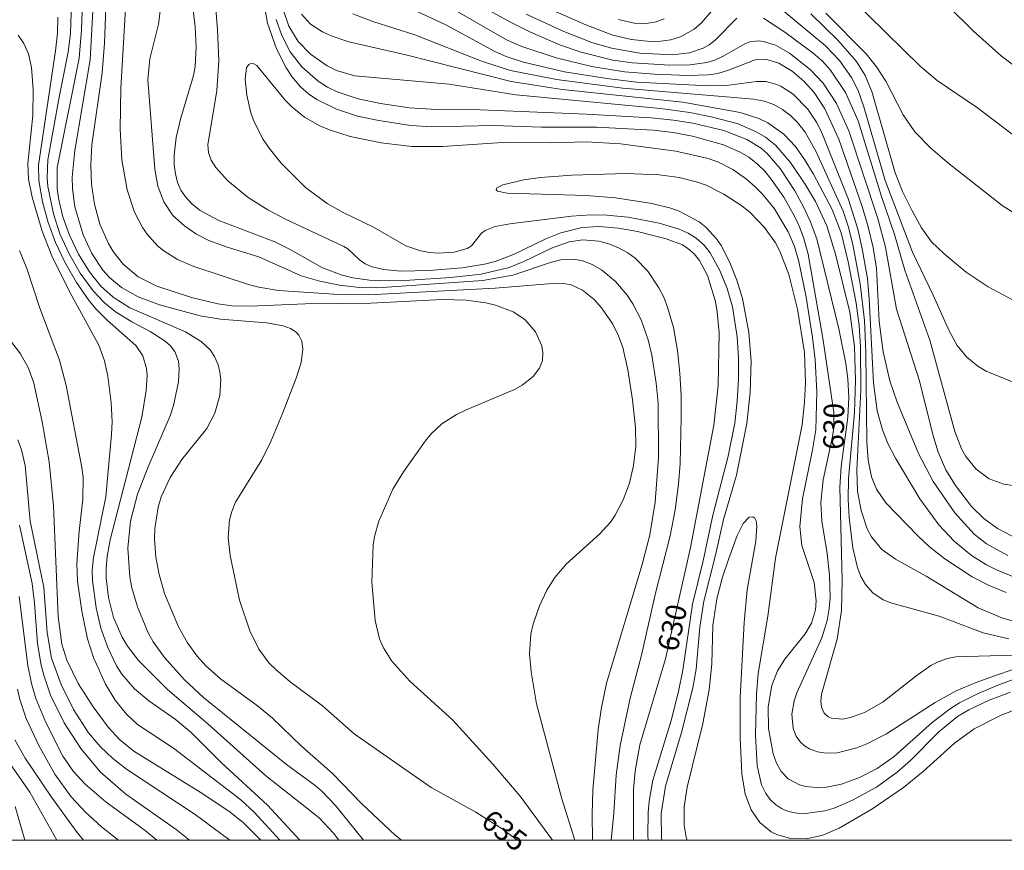
# Model space of a CAD drawing. Units: millimetres. Extents: x 419000 to 420000, y 4486999 to 4487501.
# Drawn here: x 419825 to 419908, y 4486999 to 4487070 of the extents above; entities that cross this region are included whole.
import ezdxf

# ---------------------------------------------------------------- set-up
doc = ezdxf.new("R2010")
doc.units = ezdxf.units.MM
doc.header["$MEASUREMENT"] = 0
for name, color, linetype, lineweight in [('f050002l_curvanivel_cgn', 23, 'Continuous', 9), ('f050002l_curvanivel_mae', 213, 'Continuous', 9), ('HOJAS', 7, 'Continuous', 9)]:
    doc.layers.add(name, color=color, linetype=linetype, lineweight=lineweight)
doc.styles.get("Standard").update_dxf_attribs({"font": 'arial.ttf'})

# ---------------------------------------------------------------- blocks, each defined once
blk = doc.blocks.new('TVK1897S_ACAD_1_FMEBLOCK1')
at = {"layer": 'HOJAS'}
blk.add_lwpolyline([(-500, 250), (500, 250), (500, -250), (-500, -250)], close=True, dxfattribs=at)

msp = doc.modelspace()

# ---------------------------------------------------------------- linework, layer by layer
at = {"layer": 'f050002l_curvanivel_cgn'}
for points in [[(419869.923, 4487000, 634), (419867.175, 4487003.724, 634), (419864.869, 4487006.45, 634), (419861.429, 4487010.224, 634), (419857.819, 4487013.511, 634), (419856.281, 4487015.185, 634), (419855.567, 4487016.321, 634), (419855.239, 4487017.091, 634), (419854.862, 4487018.648, 634), (419854.596, 4487021.904, 634), (419854.709, 4487025.064, 634), (419854.812, 4487025.771, 634), (419855.171, 4487027.085, 634), (419856.374, 4487029.796, 634), (419857.27, 4487031.287, 634), (419859.114, 4487033.887, 634), (419859.656, 4487034.526, 634), (419860.539, 4487035.34, 634), (419861.775, 4487036.132, 634), (419862.527, 4487036.502, 634), (419866.695, 4487038.273, 634), (419867.345, 4487038.642, 634), (419868.292, 4487039.373, 634), (419868.823, 4487040.066, 634), (419869.07, 4487040.728, 634), (419869.118, 4487041.373, 634), (419869.017, 4487041.98, 634), (419868.477, 4487043.161, 634), (419867.576, 4487044.2, 634), (419866.58, 4487044.864, 634), (419865.084, 4487045.428, 634), (419864.274, 4487045.62, 634), (419862.585, 4487045.851, 634), (419860.587, 4487045.9, 634), (419854.513, 4487045.606, 634), (419848.947, 4487045.545, 634), (419844.225, 4487045.33, 634), (419842.744, 4487045.372, 634), (419841.509, 4487045.529, 634), (419839.291, 4487046.073, 634), (419836.33, 4487047.047, 634), (419834.765, 4487047.846, 634), (419833.48, 4487048.912, 634), (419832.633, 4487049.993, 634), (419832.23, 4487050.674, 634), (419831.513, 4487052.301, 634), (419831.041, 4487053.991, 634), (419830.794, 4487055.698, 634), (419830.743, 4487057.365, 634), (419830.829, 4487059.044, 634), (419831.695, 4487065.168, 634), (419831.905, 4487067.663, 634), (419832.102, 4487072.965, 634)], [(419857.216, 4487073.044, 636), (419866.031, 4487067.962, 636), (419867.331, 4487067.382, 636), (419870.247, 4487066.424, 636), (419873.279, 4487065.699, 636), (419876.028, 4487065.241, 636), (419878.586, 4487065.031, 636), (419881.406, 4487064.928, 636), (419883.133, 4487064.983, 636), (419883.959, 4487065.111, 636), (419884.866, 4487065.375, 636), (419887.12, 4487066.26, 636), (419887.997, 4487066.312, 636), (419889.153, 4487065.977, 636), (419890.276, 4487065.302, 636), (419891.256, 4487064.461, 636), (419892.151, 4487063.472, 636), (419893.049, 4487062.105, 636), (419894.246, 4487059.526, 636), (419896.219, 4487053.811, 636), (419896.729, 4487052.083, 636), (419897.14, 4487050.334, 636), (419897.425, 4487048.57, 636), (419897.66, 4487044.046, 636), (419897.986, 4487041.476, 636), (419898.573, 4487038.995, 636), (419899.192, 4487037.18, 636), (419900.995, 4487032.837, 636), (419902.233, 4487030.456, 636), (419904.079, 4487027.804, 636), (419905.734, 4487025.973, 636), (419906.757, 4487025.168, 636), (419908.588, 4487024.172, 636)], [(419857.105, 4487000, 636), (419856.574, 4487000.424, 636), (419853.749, 4487003.088, 636), (419851.24, 4487005.657, 636), (419848.616, 4487007.969, 636), (419846.165, 4487010.367, 636), (419844.889, 4487011.402, 636), (419841.743, 4487013.697, 636), (419840.503, 4487014.802, 636), (419839.765, 4487015.615, 636), (419838.94, 4487016.752, 636), (419838.178, 4487018.109, 636), (419836.992, 4487020.946, 636), (419836.529, 4487022.545, 636), (419836.243, 4487024.035, 636), (419836.127, 4487025.554, 636), (419836.157, 4487026.469, 636), (419836.44, 4487028.269, 636), (419836.706, 4487029.141, 636), (419837.459, 4487030.792, 636), (419838.451, 4487032.31, 636), (419840.579, 4487034.95, 636), (419841.27, 4487036.244, 636), (419841.695, 4487037.762, 636), (419841.76, 4487039.099, 636), (419841.685, 4487039.749, 636), (419841.531, 4487040.374, 636), (419841.231, 4487041.072, 636), (419840.858, 4487041.624, 636), (419840.114, 4487042.339, 636), (419838.759, 4487043.156, 636), (419834.059, 4487045.207, 636), (419832.644, 4487046.111, 636), (419831.598, 4487047.047, 636), (419830.61, 4487048.25, 636), (419829.678, 4487049.757, 636), (419828.912, 4487051.363, 636), (419828.361, 4487052.916, 636), (419827.98, 4487054.5, 636), (419827.868, 4487055.297, 636), (419827.875, 4487057.093, 636), (419829.741, 4487066.409, 636), (419829.946, 4487068.809, 636), (419830.062, 4487072.039, 636)], [(419874.899, 4487000, 631), (419875.135, 4487002.288, 631), (419875.329, 4487005.507, 631), (419875.672, 4487008.025, 631), (419876.526, 4487012.067, 631), (419877.476, 4487015.698, 631), (419878.678, 4487020.962, 631), (419879.908, 4487025.844, 631), (419880.332, 4487028.041, 631), (419880.626, 4487030.229, 631), (419880.758, 4487031.969, 631), (419880.849, 4487035.888, 631), (419880.851, 4487037.747, 631), (419880.745, 4487039.664, 631), (419880.539, 4487041.571, 631), (419880.203, 4487043.526, 631), (419879.701, 4487045.271, 631), (419879.364, 4487046.1, 631), (419878.952, 4487046.907, 631), (419878.031, 4487048.303, 631), (419876.956, 4487049.416, 631), (419876.324, 4487049.874, 631), (419875.538, 4487050.307, 631), (419874.707, 4487050.64, 631), (419873.847, 4487050.867, 631), (419872.503, 4487050.971, 631), (419871.33, 4487050.795, 631), (419869.842, 4487050.265, 631), (419867.483, 4487049.129, 631), (419866.251, 4487048.634, 631), (419863.878, 4487048.061, 631), (419861.298, 4487047.778, 631), (419857.82, 4487047.563, 631), (419856.091, 4487047.498, 631), (419854.384, 4487047.549, 631), (419852.965, 4487047.755, 631), (419852.082, 4487047.974, 631), (419850.391, 4487048.603, 631), (419847.667, 4487050.162, 631), (419846.341, 4487050.817, 631), (419841.603, 4487052.603, 631), (419840.021, 4487053.476, 631), (419839.338, 4487054.008, 631), (419838.761, 4487054.618, 631), (419838.381, 4487055.201, 631), (419838.1, 4487055.842, 631), (419837.909, 4487056.58, 631), (419837.818, 4487057.357, 631), (419837.811, 4487058.16, 631), (419837.984, 4487059.678, 631), (419838.338, 4487061.208, 631), (419839.448, 4487064.929, 631), (419839.579, 4487065.69, 631), (419839.673, 4487067.367, 631), (419839.583, 4487069.055, 631), (419839.234, 4487072.118, 631)], [(419867.417, 4487071.61, 639), (419872.756, 4487069.232, 639), (419875.059, 4487068.344, 639), (419876.645, 4487067.975, 639), (419878.223, 4487067.814, 639), (419879.116, 4487067.838, 639), (419879.978, 4487067.964, 639), (419880.793, 4487068.207, 639), (419881.943, 4487068.865, 639), (419882.563, 4487069.396, 639), (419884.499, 4487071.652, 639)], [(419895.249, 4487071.512, 642), (419901.174, 4487065.705, 642), (419902.584, 4487064.505, 642), (419906.01, 4487062.18, 642), (419908.955, 4487059.935, 642)], [(419853.875, 4487000, 637), (419851.5, 4487002.951, 637), (419850.385, 4487004.141, 637), (419849.787, 4487004.651, 637), (419847.338, 4487006.416, 637), (419840.299, 4487012.11, 637), (419838.685, 4487013.606, 637), (419836.994, 4487015.521, 637), (419836.03, 4487016.854, 637), (419835.61, 4487017.599, 637), (419834.694, 4487019.813, 637), (419834.218, 4487021.438, 637), (419834.045, 4487022.34, 637), (419833.862, 4487024.796, 637), (419834.102, 4487027.081, 637), (419834.7, 4487029.389, 637), (419835.601, 4487031.704, 637), (419837.465, 4487036.04, 637), (419837.76, 4487036.9, 637), (419838.166, 4487038.928, 637), (419838.242, 4487040.029, 637), (419838.181, 4487040.659, 637), (419837.857, 4487041.495, 637), (419837.496, 4487041.96, 637), (419837.038, 4487042.377, 637), (419835.783, 4487043.188, 637), (419834.215, 4487044.021, 637), (419832.84, 4487044.866, 637), (419831.899, 4487045.622, 637), (419830.921, 4487046.653, 637), (419829.832, 4487048.158, 637), (419828.894, 4487049.783, 637), (419828.115, 4487051.491, 637), (419827.555, 4487053.181, 637), (419827.083, 4487055.495, 637), (419827.026, 4487056.226, 637), (419827.094, 4487057.768, 637), (419828.043, 4487063.085, 637), (419828.824, 4487066.901, 637), (419829.004, 4487068.528, 637), (419829.082, 4487071.112, 637)], [(419871.809, 4487000, 633), (419870.712, 4487003.511, 633), (419868.574, 4487011.565, 633), (419868.116, 4487014.289, 633), (419867.985, 4487015.811, 633), (419868.098, 4487017.477, 633), (419868.297, 4487018.347, 633), (419868.826, 4487019.891, 633), (419869.447, 4487021.223, 633), (419870.121, 4487022.303, 633), (419871.076, 4487023.426, 633), (419873.945, 4487026.011, 633), (419874.851, 4487027.014, 633), (419875.251, 4487027.604, 633), (419875.924, 4487028.886, 633), (419876.452, 4487030.318, 633), (419876.815, 4487031.822, 633), (419876.999, 4487033.447, 633), (419876.984, 4487035.039, 633), (419876.729, 4487037.381, 633), (419876.323, 4487039.944, 633), (419875.883, 4487041.833, 633), (419875.537, 4487042.81, 633), (419875.046, 4487043.823, 633), (419874.094, 4487045.208, 633), (419873.469, 4487045.901, 633), (419872.471, 4487046.709, 633), (419871.504, 4487047.154, 633), (419870.863, 4487047.275, 633), (419869.549, 4487047.247, 633), (419865.06, 4487046.862, 633), (419854.318, 4487046.311, 633), (419851.352, 4487046.362, 633), (419846.666, 4487046.681, 633), (419844.987, 4487046.949, 633), (419844.2, 4487047.162, 633), (419839.491, 4487048.721, 633), (419838.094, 4487049.312, 633), (419836.926, 4487050.038, 633), (419836.398, 4487050.474, 633), (419835.508, 4487051.46, 633), (419835.127, 4487052.021, 633), (419834.453, 4487053.324, 633), (419833.815, 4487055.227, 633), (419833.374, 4487057.756, 633), (419833.211, 4487060.358, 633), (419833.271, 4487063.865, 633), (419833.683, 4487070.629, 633)], [(419873.312, 4487000, 632), (419873.282, 4487002.189, 632), (419873.352, 4487004.253, 632), (419873.817, 4487009.386, 632), (419874.081, 4487011.275, 632), (419874.519, 4487013.328, 632), (419877.54, 4487023.417, 632), (419878.178, 4487025.933, 632), (419878.633, 4487028.687, 632), (419878.937, 4487032.485, 632), (419878.896, 4487037.093, 632), (419878.736, 4487038.813, 632), (419878.365, 4487041.18, 632), (419878.06, 4487042.481, 632), (419877.453, 4487044.176, 632), (419876.74, 4487045.543, 632), (419876.257, 4487046.267, 632), (419875.263, 4487047.434, 632), (419874.079, 4487048.419, 632), (419873.344, 4487048.851, 632), (419872.575, 4487049.162, 632), (419871.734, 4487049.326, 632), (419870.628, 4487049.264, 632), (419869.849, 4487049.069, 632), (419866.564, 4487047.966, 632), (419864.002, 4487047.517, 632), (419855.08, 4487046.896, 632), (419853.536, 4487046.935, 632), (419851.832, 4487047.132, 632), (419850.17, 4487047.465, 632), (419848.579, 4487047.93, 632), (419844.983, 4487049.526, 632), (419842.218, 4487050.389, 632), (419840.766, 4487050.926, 632), (419839.649, 4487051.496, 632), (419838.673, 4487052.15, 632), (419837.706, 4487053.04, 632), (419836.922, 4487054.213, 632), (419836.428, 4487055.525, 632), (419836.163, 4487056.968, 632), (419835.581, 4487064.559, 632), (419835.733, 4487066.331, 632), (419836.468, 4487069.29, 632), (419836.67, 4487070.831, 632)], [(419863.302, 4487071.137, 637), (419866.366, 4487069.447, 637), (419868.072, 4487068.596, 637), (419870.599, 4487067.517, 637), (419872.347, 4487066.918, 637), (419875.056, 4487066.243, 637), (419876.719, 4487065.993, 637), (419879.893, 4487065.796, 637), (419881.574, 4487065.831, 637), (419883.026, 4487066.042, 637), (419883.697, 4487066.238, 637), (419884.477, 4487066.59, 637), (419886.255, 4487067.626, 637), (419886.686, 4487067.775, 637), (419887.392, 4487067.862, 637), (419887.829, 4487067.825, 637), (419888.869, 4487067.505, 637), (419890.059, 4487066.833, 637), (419891.813, 4487065.439, 637), (419892.905, 4487064.284, 637), (419894.023, 4487062.559, 637), (419895.079, 4487060.24, 637), (419897.548, 4487052.776, 637), (419898.19, 4487050.358, 637), (419899.12, 4487045.09, 637), (419901.08, 4487039.006, 637), (419902.216, 4487034.441, 637), (419902.675, 4487032.959, 637), (419903.33, 4487031.457, 637), (419904.129, 4487030.124, 637), (419905.496, 4487028.321, 637), (419906.534, 4487027.305, 637), (419907.697, 4487026.461, 637), (419910.093, 4487025.227, 637)], [(419888.774, 4487071.033, 639), (419893.096, 4487067.455, 639), (419894.298, 4487066.204, 639), (419895.315, 4487064.762, 639), (419895.866, 4487063.644, 639), (419896.366, 4487062.258, 639), (419898.168, 4487056.009, 639), (419900.492, 4487049.915, 639), (419902.254, 4487046.263, 639), (419903.591, 4487043.26, 639), (419904.293, 4487042.015, 639), (419905.096, 4487041.022, 639), (419906.042, 4487040.248, 639), (419906.747, 4487039.829, 639), (419909.035, 4487038.893, 639)], [(419903.428, 4487070.902, 643), (419905.678, 4487068.707, 643), (419908.051, 4487066.566, 643), (419919.23, 4487058.138, 643)], [(419851.787, 4487000, 638), (419851.323, 4487000.598, 638), (419850.108, 4487001.891, 638), (419845.556, 4487005.493, 638), (419840.681, 4487009.868, 638), (419837.257, 4487012.793, 638), (419834.792, 4487015.244, 638), (419833.853, 4487016.473, 638), (419833.4, 4487017.232, 638), (419832.669, 4487018.909, 638), (419832.222, 4487020.601, 638), (419832.03, 4487022.258, 638), (419832.027, 4487023.094, 638), (419832.112, 4487024.089, 638), (419832.375, 4487025.512, 638), (419835.064, 4487035.903, 638), (419835.436, 4487038.169, 638), (419835.514, 4487039.444, 638), (419835.472, 4487040.048, 638), (419835.15, 4487041.136, 638), (419834.552, 4487041.99, 638), (419832.114, 4487044.149, 638), (419831.188, 4487045.088, 638), (419830.594, 4487045.805, 638), (419829.517, 4487047.356, 638), (419828.564, 4487049.011, 638), (419827.743, 4487050.739, 638), (419827.113, 4487052.451, 638), (419826.626, 4487054.192, 638), (419826.318, 4487056, 638), (419826.296, 4487057.305, 638), (419827.749, 4487067.019, 638), (419827.902, 4487068.533, 638), (419827.924, 4487069.884, 638)], [(419847.115, 4487070.363, 632), (419847.547, 4487069.117, 632), (419848.338, 4487067.804, 632), (419849.384, 4487066.732, 632), (419850.796, 4487065.741, 632), (419851.594, 4487065.346, 632), (419853.148, 4487064.904, 632), (419861.147, 4487064.192, 632), (419866.821, 4487063.283, 632), (419879.105, 4487062.12, 632), (419881.575, 4487061.794, 632), (419883.382, 4487061.43, 632), (419885.674, 4487060.816, 632), (419887.266, 4487060.124, 632), (419887.999, 4487059.681, 632), (419888.858, 4487059.004, 632), (419890.125, 4487057.531, 632), (419891.398, 4487055.649, 632), (419892.242, 4487054.239, 632), (419893.212, 4487052.174, 632), (419893.94, 4487049.756, 632), (419895.169, 4487044.822, 632), (419895.551, 4487041.905, 632), (419895.652, 4487039.03, 632), (419895.558, 4487036.317, 632), (419895.054, 4487030.718, 632), (419895.03, 4487028.924, 632), (419895.11, 4487027.395, 632), (419895.409, 4487024.834, 632), (419895.811, 4487023.148, 632), (419896.113, 4487022.385, 632), (419896.503, 4487021.697, 632), (419897.113, 4487021.003, 632), (419898.001, 4487020.42, 632), (419898.724, 4487020.123, 632), (419902.738, 4487019.009, 632), (419906.472, 4487017.616, 632), (419908.657, 4487017.09, 632)], [(419848.607, 4487070.145, 633), (419849.385, 4487069.297, 633), (419850.412, 4487068.632, 633), (419851.141, 4487068.302, 633), (419852.623, 4487067.793, 633), (419857.488, 4487066.685, 633), (419866.408, 4487064.417, 633), (419870.734, 4487063.752, 633), (419881.001, 4487062.668, 633), (419885.86, 4487061.79, 633), (419887.454, 4487061.283, 633), (419888.201, 4487060.92, 633), (419889.56, 4487059.943, 633), (419890.545, 4487058.886, 633), (419891.314, 4487057.806, 633), (419892.084, 4487056.541, 633), (419893.677, 4487053.555, 633), (419894.42, 4487051.572, 633), (419895.019, 4487049.101, 633), (419895.707, 4487045.588, 633), (419895.952, 4487043.689, 633), (419896.074, 4487041.855, 633), (419896.089, 4487038.218, 633), (419895.751, 4487031.417, 633), (419895.824, 4487029.637, 633), (419896.119, 4487027.979, 633), (419896.65, 4487026.442, 633), (419897.012, 4487025.756, 633), (419897.874, 4487024.685, 633), (419899.034, 4487023.853, 633), (419901.637, 4487022.429, 633), (419906.075, 4487019.735, 633), (419908.068, 4487018.871, 633), (419909.541, 4487018.466, 633)], [(419852.965, 4487070.164, 634), (419854.681, 4487069.527, 634), (419858.247, 4487068.395, 634), (419863.997, 4487066.115, 634), (419866.37, 4487065.365, 634), (419870.271, 4487064.579, 634), (419875.905, 4487063.854, 634), (419887.03, 4487062.926, 634), (419887.888, 4487062.762, 634), (419888.703, 4487062.466, 634), (419889.444, 4487062.046, 634), (419890.128, 4487061.519, 634), (419890.751, 4487060.901, 634), (419891.37, 4487060.111, 634), (419892.316, 4487058.447, 634), (419894.588, 4487053.415, 634), (419895.018, 4487052.145, 634), (419895.419, 4487050.577, 634), (419896.043, 4487047.245, 634), (419896.408, 4487044.125, 634), (419896.534, 4487041.443, 634), (419896.609, 4487033.785, 634), (419896.716, 4487032.274, 634), (419896.999, 4487030.844, 634), (419897.435, 4487029.799, 634), (419898.226, 4487028.651, 634), (419900.947, 4487025.85, 634), (419901.942, 4487024.915, 634), (419903.226, 4487023.884, 634), (419905.563, 4487022.35, 634), (419906.932, 4487021.657, 634), (419908.43, 4487021.016, 634)], [(419867.693, 4487070.139, 638), (419870.886, 4487068.676, 638), (419873.278, 4487067.721, 638), (419874.948, 4487067.238, 638), (419877.352, 4487066.819, 638), (419880.121, 4487066.691, 638), (419881.567, 4487066.864, 638), (419882.706, 4487067.243, 638), (419883.225, 4487067.532, 638), (419883.722, 4487067.925, 638), (419885.583, 4487069.79, 638)], [(419887.848, 4487069.783, 638), (419889.661, 4487068.622, 638), (419892.054, 4487066.825, 638), (419892.844, 4487066.133, 638), (419893.535, 4487065.387, 638), (419894.804, 4487063.498, 638), (419895.869, 4487061.071, 638), (419897.816, 4487054.736, 638), (419898.947, 4487051.425, 638), (419899.829, 4487048.403, 638), (419901.951, 4487042.454, 638), (419904.087, 4487034.69, 638), (419904.646, 4487033.241, 638), (419905.012, 4487032.583, 638), (419905.901, 4487031.501, 638), (419907.007, 4487030.692, 638), (419908.252, 4487030.241, 638), (419909.006, 4487030.126, 638)], [(419893.14, 4487070.232, 641), (419896.546, 4487066.779, 641), (419897.437, 4487065.675, 641), (419898.211, 4487064.46, 641), (419899.691, 4487061.585, 641), (419900.694, 4487060.146, 641), (419902.017, 4487058.796, 641), (419903.468, 4487057.539, 641), (419908.11, 4487053.887, 641), (419910.885, 4487052.142, 641)], [(419846.478, 4487069.696, 631), (419846.958, 4487068.311, 631), (419847.668, 4487066.945, 631), (419848.641, 4487065.657, 631), (419850.027, 4487064.44, 631), (419850.812, 4487063.947, 631), (419851.647, 4487063.543, 631), (419853.439, 4487062.948, 631), (419855.328, 4487062.547, 631), (419857.773, 4487062.196, 631), (419860.072, 4487062.042, 631), (419863.821, 4487062.021, 631), (419872.813, 4487061.632, 631), (419878.27, 4487061.325, 631), (419880.192, 4487061.143, 631), (419881.849, 4487060.884, 631), (419884.485, 4487060.261, 631), (419886.436, 4487059.505, 631), (419887.636, 4487058.757, 631), (419888.153, 4487058.315, 631), (419889.253, 4487057.035, 631), (419890.493, 4487055.136, 631), (419891.236, 4487053.774, 631), (419891.812, 4487052.552, 631), (419892.359, 4487051.055, 631), (419894.23, 4487043.407, 631), (419894.838, 4487040.467, 631), (419895.003, 4487039.185, 631), (419895.071, 4487037.58, 631), (419895.002, 4487035.912, 631), (419894.439, 4487031.732, 631), (419894.315, 4487029.982, 631), (419894.525, 4487022.07, 631), (419894.458, 4487019.492, 631), (419894.085, 4487017.053, 631), (419892.749, 4487012.399, 631), (419892.7, 4487011.811, 631), (419892.76, 4487011.285, 631), (419892.993, 4487010.783, 631), (419893.341, 4487010.482, 631), (419893.61, 4487010.365, 631), (419894.537, 4487010.285, 631), (419895.223, 4487010.403, 631), (419896.483, 4487010.864, 631), (419897.995, 4487011.735, 631), (419900.772, 4487013.937, 631), (419902.05, 4487014.828, 631), (419902.662, 4487015.14, 631), (419903.459, 4487015.419, 631), (419904.163, 4487015.555, 631), (419909.016, 4487015.711, 631)], [(419848.478, 4487000, 639), (419845.736, 4487002.962, 639), (419841.809, 4487006.592, 639), (419839.26, 4487009.137, 639), (419837.883, 4487010.263, 639), (419835.66, 4487011.823, 639), (419834.432, 4487012.845, 639), (419833.378, 4487014.088, 639), (419832.923, 4487014.805, 639), (419832.171, 4487016.346, 639), (419831.594, 4487018.013, 639), (419831.19, 4487019.723, 639), (419830.873, 4487022.034, 639), (419830.861, 4487022.913, 639), (419830.958, 4487023.99, 639), (419832.009, 4487029.165, 639), (419832.502, 4487034.455, 639), (419832.533, 4487035.526, 639), (419832.453, 4487037.139, 639), (419832.165, 4487039.396, 639), (419831.892, 4487040.694, 639), (419831.414, 4487042.034, 639), (419828.961, 4487046.537, 639), (419827.427, 4487049.63, 639), (419826.612, 4487051.701, 639), (419825.754, 4487054.584, 639), (419825.452, 4487056.136, 639), (419825.387, 4487057.453, 639), (419825.814, 4487061.536, 639), (419825.838, 4487063.74, 639), (419825.689, 4487065.598, 639), (419825.43, 4487066.766, 639), (419825.045, 4487067.653, 639), (419824.559, 4487068.359, 639)], [(419878.058, 4487000, 629), (419878.027, 4487000.403, 629), (419878.038, 4487002.352, 629), (419878.12, 4487003.318, 629), (419878.446, 4487005.097, 629), (419879.989, 4487010.15, 629), (419880.632, 4487012.631, 629), (419880.991, 4487014.438, 629), (419881.813, 4487020.032, 629), (419882.719, 4487023.729, 629), (419883.551, 4487027.596, 629), (419884.834, 4487032.593, 629), (419885.396, 4487035.404, 629), (419885.611, 4487037.267, 629), (419885.717, 4487039.144, 629), (419885.721, 4487040.968, 629), (419885.616, 4487042.729, 629), (419885.197, 4487045.283, 629), (419884.741, 4487046.848, 629), (419884.128, 4487048.381, 629), (419883.3, 4487049.864, 629), (419882.789, 4487050.508, 629), (419882.12, 4487051.117, 629), (419881.439, 4487051.548, 629), (419880.667, 4487051.894, 629), (419878.981, 4487052.392, 629), (419876.342, 4487052.89, 629), (419874.536, 4487053.074, 629), (419873.167, 4487053.099, 629), (419871.529, 4487052.991, 629), (419866.301, 4487052.323, 629), (419865.065, 4487052.098, 629), (419864.202, 4487051.763, 629), (419863.893, 4487051.548, 629), (419863.049, 4487050.463, 629), (419862.672, 4487050.241, 629), (419861.587, 4487049.935, 629), (419860.234, 4487049.836, 629), (419859.509, 4487049.887, 629), (419858.709, 4487050.038, 629), (419857.473, 4487050.475, 629), (419854.729, 4487052.063, 629), (419852.143, 4487053.286, 629), (419850.789, 4487054.055, 629), (419848.956, 4487055.425, 629), (419846.889, 4487057.471, 629), (419845.863, 4487058.748, 629), (419845.37, 4487059.493, 629), (419844.609, 4487060.99, 629), (419844.326, 4487061.756, 629), (419843.967, 4487063.271, 629), (419843.841, 4487064.627, 629), (419843.96, 4487065.605, 629), (419844.146, 4487065.876, 629), (419844.314, 4487065.957, 629), (419844.585, 4487065.927, 629), (419844.829, 4487065.781, 629), (419847.239, 4487062.848, 629), (419847.784, 4487062.281, 629), (419848.86, 4487061.399, 629), (419850.165, 4487060.666, 629), (419851.002, 4487060.314, 629), (419852.756, 4487059.758, 629), (419855.395, 4487059.214, 629), (419857.993, 4487058.9, 629), (419860.602, 4487058.904, 629), (419866.097, 4487059.255, 629), (419869.818, 4487059.224, 629), (419872.797, 4487059.307, 629), (419875.701, 4487059.132, 629), (419880.409, 4487058.516, 629), (419883.146, 4487057.877, 629), (419884.014, 4487057.565, 629), (419885.245, 4487056.956, 629), (419886.405, 4487056.136, 629), (419887.102, 4487055.516, 629), (419887.755, 4487054.843, 629), (419888.761, 4487053.601, 629), (419889.943, 4487051.644, 629), (419890.457, 4487050.401, 629), (419890.83, 4487049.129, 629), (419891.448, 4487046.12, 629), (419892.009, 4487042.692, 629), (419892.228, 4487040.776, 629), (419892.369, 4487038.08, 629), (419892.27, 4487034.854, 629), (419892.007, 4487033.144, 629), (419891.157, 4487028.972, 629), (419890.935, 4487026.633, 629), (419891.093, 4487025.018, 629), (419892.148, 4487021.886, 629), (419892.321, 4487020.331, 629), (419892.249, 4487019.558, 629), (419891.906, 4487018.435, 629), (419891.388, 4487017.508, 629), (419889.646, 4487015.354, 629), (419889.025, 4487014.38, 629), (419888.54, 4487013.125, 629), (419888.242, 4487011.332, 629), (419888.251, 4487009.489, 629), (419888.662, 4487007.339, 629), (419888.953, 4487006.544, 629), (419889.341, 4487005.84, 629), (419889.93, 4487005.2, 629), (419890.893, 4487004.686, 629), (419891.443, 4487004.542, 629), (419892.595, 4487004.455, 629), (419893.196, 4487004.498, 629), (419894.461, 4487004.753, 629), (419895.999, 4487005.315, 629), (419897.485, 4487006.092, 629), (419898.934, 4487007.099, 629), (419902.161, 4487009.985, 629), (419903.716, 4487011.18, 629), (419904.474, 4487011.649, 629), (419906.066, 4487012.465, 629), (419907.722, 4487013.172, 629), (419910.275, 4487014.085, 629)], [(419879.206, 4487000, 628), (419879.174, 4487000.193, 628), (419879.138, 4487002.275, 628), (419879.511, 4487004.574, 628), (419880.875, 4487009.146, 628), (419881.826, 4487012.944, 628), (419882.119, 4487014.532, 628), (419882.43, 4487018.082, 628), (419882.776, 4487020.293, 628), (419883.777, 4487024.213, 628), (419884.452, 4487027.223, 628), (419885.556, 4487030.982, 628), (419886.423, 4487035.369, 628), (419886.711, 4487038.015, 628), (419886.788, 4487040.68, 628), (419886.607, 4487043.094, 628), (419886.047, 4487045.988, 628), (419885.574, 4487047.563, 628), (419884.985, 4487049.061, 628), (419884.246, 4487050.496, 628), (419883.862, 4487051.059, 628), (419882.953, 4487052.053, 628), (419882.366, 4487052.509, 628), (419880.668, 4487053.405, 628), (419879.968, 4487053.665, 628), (419878.361, 4487054.073, 628), (419875.261, 4487054.544, 628), (419872.826, 4487054.73, 628), (419866.07, 4487054.938, 628), (419865.26, 4487055.095, 628), (419865.132, 4487055.226, 628), (419865.194, 4487055.396, 628), (419865.707, 4487055.656, 628), (419867.505, 4487056.056, 628), (419868.908, 4487056.258, 628), (419871.556, 4487056.46, 628), (419876.185, 4487056.612, 628), (419878.987, 4487056.502, 628), (419880.681, 4487056.278, 628), (419882.224, 4487055.879, 628), (419882.965, 4487055.605, 628), (419884.477, 4487054.842, 628), (419885.985, 4487053.864, 628), (419886.727, 4487053.278, 628), (419887.936, 4487052.022, 628), (419888.861, 4487050.71, 628), (419889.236, 4487050.006, 628), (419889.988, 4487048.028, 628), (419890.731, 4487045.093, 628), (419891.306, 4487041.414, 628), (419891.407, 4487038.902, 628), (419891.328, 4487037.2, 628), (419891.125, 4487035.259, 628), (419888.844, 4487023.931, 628), (419888.197, 4487019.033, 628), (419887.396, 4487014.142, 628), (419887.238, 4487012.401, 628), (419887.158, 4487008.915, 628), (419887.313, 4487006.3, 628), (419887.681, 4487004.697, 628), (419888.035, 4487003.955, 628), (419888.406, 4487003.444, 628), (419888.854, 4487003.015, 628), (419889.378, 4487002.681, 628), (419889.962, 4487002.445, 628), (419890.667, 4487002.296, 628), (419891.412, 4487002.255, 628), (419893.041, 4487002.485, 628), (419893.827, 4487002.726, 628), (419895.389, 4487003.383, 628), (419897.441, 4487004.508, 628), (419899.191, 4487005.766, 628), (419900.305, 4487006.769, 628), (419902.722, 4487009.21, 628), (419904.314, 4487010.492, 628), (419905.269, 4487011.065, 628), (419907.002, 4487011.88, 628), (419908.815, 4487012.56, 628)], [(419845.164, 4487000, 641), (419843.656, 4487001.491, 641), (419842.455, 4487002.454, 641), (419840.02, 4487004.084, 641), (419834.382, 4487007.569, 641), (419833.206, 4487008.52, 641), (419832.218, 4487009.594, 641), (419830.934, 4487011.329, 641), (419829.671, 4487013.298, 641), (419828.692, 4487015.275, 641), (419828.268, 4487016.646, 641), (419827.952, 4487018.983, 641), (419827.552, 4487028.382, 641), (419827.192, 4487032.114, 641), (419826.609, 4487035.528, 641), (419825.896, 4487038.814, 641), (419825.455, 4487040.086, 641), (419824.776, 4487041.307, 641), (419823.669, 4487042.729, 641)], [(419842.544, 4487000, 642), (419839.583, 4487002.186, 642), (419833.772, 4487006.039, 642), (419832.605, 4487006.933, 642), (419831.538, 4487007.944, 642), (419830.534, 4487009.121, 642), (419829.27, 4487011.085, 642), (419828.205, 4487013.22, 642), (419827.393, 4487015.461, 642), (419827.027, 4487017.621, 642), (419826.757, 4487021.446, 642), (419825.584, 4487027.074, 642), (419825.16, 4487031.814, 642), (419824.837, 4487033.153, 642), (419824.527, 4487033.992, 642)], [(419881.365, 4487000, 627), (419881.278, 4487000.267, 627), (419881.103, 4487001.268, 627), (419881.111, 4487002.825, 627), (419881.364, 4487004.509, 627), (419882.697, 4487009.913, 627), (419883.235, 4487012.777, 627), (419883.464, 4487014.978, 627), (419883.528, 4487018.223, 627), (419883.864, 4487020.497, 627), (419884.327, 4487022.236, 627), (419884.889, 4487023.916, 627), (419885.602, 4487025.863, 627), (419886.116, 4487026.896, 627), (419886.616, 4487027.412, 627), (419886.926, 4487027.463, 627), (419887.096, 4487027.344, 627), (419887.211, 4487027.116, 627), (419887.278, 4487026.659, 627), (419887.18, 4487025.393, 627), (419886.458, 4487021.262, 627), (419886.184, 4487018.487, 627), (419885.862, 4487012.083, 627), (419885.854, 4487008.677, 627), (419885.996, 4487005.643, 627), (419886.287, 4487003.917, 627), (419886.785, 4487002.574, 627), (419887.534, 4487001.488, 627), (419888.487, 4487000.717, 627), (419889.026, 4487000.445, 627), (419890.164, 4487000.132, 627), (419891.489, 4487000.11, 627), (419892.876, 4487000.423, 627), (419894.271, 4487001.025, 627), (419897.041, 4487002.645, 627), (419899.718, 4487004.461, 627), (419901.387, 4487005.819, 627), (419904.057, 4487008.225, 627), (419905.715, 4487009.44, 627), (419908.025, 4487010.617, 627), (419910.753, 4487011.651, 627)], [(419839.12, 4487000, 643), (419837.98, 4487000.909, 643), (419833.694, 4487003.904, 643), (419831.52, 4487005.796, 643), (419829.875, 4487007.788, 643), (419828.469, 4487009.971, 643), (419827.316, 4487012.321, 643), (419826.736, 4487014.004, 643), (419826.514, 4487014.864, 643), (419826.207, 4487016.692, 643), (419825.949, 4487020.137, 643), (419825.742, 4487021.796, 643), (419824.674, 4487026.744, 643)], [(419836.346, 4487000, 644), (419835.337, 4487000.826, 644), (419832.049, 4487003.236, 644), (419830.261, 4487004.755, 644), (419829.238, 4487005.857, 644), (419828.37, 4487007.137, 644), (419826.903, 4487009.978, 644), (419826.066, 4487012.039, 644), (419825.703, 4487013.309, 644), (419825.399, 4487014.838, 644), (419824.643, 4487020.684, 644)], [(419830.117, 4487000, 646), (419829.586, 4487000.646, 646), (419827.401, 4487003.663, 646), (419825.149, 4487006.966, 646), (419824.287, 4487008.507, 646)], [(419827.844, 4487000, 647), (419825.57, 4487004.072, 647), (419822.963, 4487007.792, 647)], [(419825.138, 4487000, 648), (419824.324, 4487002.861, 648)]]:
    msp.add_polyline3d(points, dxfattribs=at)
at = {"layer": 'f050002l_curvanivel_mae'}
for points in [[(419876.801, 4487000, 630), (419876.789, 4487004.291, 630), (419876.948, 4487005.861, 630), (419877.345, 4487008.093, 630), (419879.506, 4487015.399, 630), (419881.629, 4487024.853, 630), (419883.615, 4487035.238, 630), (419883.981, 4487038.614, 630), (419884.071, 4487043.064, 630), (419883.913, 4487044.859, 630), (419883.75, 4487045.74, 630), (419883.08, 4487047.945, 630), (419882.403, 4487049.209, 630), (419881.946, 4487049.776, 630), (419881.413, 4487050.25, 630), (419880.955, 4487050.536, 630), (419879.578, 4487051.066, 630), (419877.129, 4487051.679, 630), (419875.543, 4487051.972, 630), (419873.85, 4487052.109, 630), (419872.453, 4487052.018, 630), (419870.633, 4487051.565, 630), (419869.368, 4487051.052, 630), (419866.629, 4487049.716, 630), (419865.054, 4487049.145, 630), (419864.14, 4487048.917, 630), (419862.271, 4487048.611, 630), (419859.448, 4487048.376, 630), (419857.009, 4487048.328, 630), (419855.607, 4487048.443, 630), (419854.625, 4487048.684, 630), (419854.023, 4487048.949, 630), (419853.532, 4487049.274, 630), (419852.538, 4487050.206, 630), (419852.204, 4487050.417, 630), (419847.268, 4487052.742, 630), (419845.747, 4487053.535, 630), (419844.095, 4487054.575, 630), (419842.358, 4487055.973, 630), (419841.345, 4487057.105, 630), (419840.959, 4487057.739, 630), (419840.726, 4487058.404, 630), (419840.672, 4487059.037, 630), (419841.431, 4487063.652, 630), (419841.588, 4487066.186, 630), (419841.493, 4487068.828, 630), (419840.732, 4487078.249, 630)], [(419866.913, 4487000, 635), (419865.748, 4487000.896, 635), (419863.418, 4487002.37, 635), (419859.618, 4487004.482, 635), (419853.101, 4487009.027, 635), (419850.403, 4487011.404, 635), (419847.667, 4487013.456, 635), (419846.433, 4487014.478, 635), (419845.877, 4487015.042, 635), (419845.01, 4487016.208, 635), (419844.226, 4487017.785, 635), (419843.369, 4487020.38, 635), (419842.559, 4487024.167, 635), (419842.394, 4487025.696, 635), (419842.512, 4487027.197, 635), (419842.697, 4487027.915, 635), (419843.026, 4487028.692, 635), (419845.261, 4487032.307, 635), (419846.004, 4487033.844, 635), (419847.017, 4487036.228, 635), (419848.178, 4487039.228, 635), (419848.581, 4487040.56, 635), (419848.733, 4487041.732, 635), (419848.641, 4487042.358, 635), (419848.385, 4487042.89, 635), (419848.178, 4487043.122, 635), (419847.673, 4487043.457, 635), (419847.075, 4487043.679, 635), (419845.651, 4487043.923, 635), (419841.749, 4487044.232, 635), (419840.01, 4487044.529, 635), (419836.575, 4487045.449, 635), (419834.741, 4487046.131, 635), (419833.328, 4487046.924, 635), (419832.314, 4487047.774, 635), (419831.752, 4487048.4, 635), (419830.819, 4487049.82, 635), (419830.091, 4487051.406, 635), (419829.386, 4487053.774, 635), (419829.165, 4487055.342, 635), (419829.141, 4487056.286, 635), (419829.369, 4487058.565, 635), (419830.692, 4487066.251, 635), (419831.032, 4487072.512, 635)], [(419855.312, 4487071.845, 635), (419860.883, 4487069.238, 635), (419865.029, 4487066.959, 635), (419865.98, 4487066.546, 635), (419867.47, 4487066.064, 635), (419870.957, 4487065.249, 635), (419874.543, 4487064.679, 635), (419877.098, 4487064.375, 635), (419883.173, 4487064.038, 635), (419884.704, 4487064.093, 635), (419887.249, 4487064.425, 635), (419888.024, 4487064.407, 635), (419888.873, 4487064.205, 635), (419889.323, 4487064.011, 635), (419890.348, 4487063.338, 635), (419891.6, 4487062.071, 635), (419892.343, 4487060.961, 635), (419892.744, 4487060.203, 635), (419895.053, 4487054.39, 635), (419895.846, 4487051.891, 635), (419896.225, 4487050.209, 635), (419896.662, 4487047.685, 635), (419896.817, 4487045.955, 635), (419897.173, 4487038.828, 635), (419897.5, 4487036.457, 635), (419897.939, 4487034.837, 635), (419898.405, 4487033.687, 635), (419899.048, 4487032.442, 635), (419901.101, 4487028.972, 635), (419902.726, 4487026.784, 635), (419904.038, 4487025.387, 635), (419905.492, 4487024.164, 635), (419906.758, 4487023.379, 635), (419907.618, 4487022.946, 635), (419910.309, 4487021.839, 635)], [(419845.394, 4487071.298, 630), (419845.738, 4487069.379, 630), (419846.49, 4487067.184, 630), (419847.306, 4487065.577, 630), (419847.796, 4487064.836, 630), (419848.547, 4487063.955, 630), (419849.224, 4487063.359, 630), (419849.916, 4487062.881, 630), (419851.582, 4487062.059, 630), (419853.384, 4487061.474, 630), (419855.174, 4487061.101, 630), (419857.893, 4487060.69, 630), (419859.677, 4487060.576, 630), (419864.945, 4487060.682, 630), (419868.996, 4487060.532, 630), (419873.653, 4487060.551, 630), (419878.468, 4487060.277, 630), (419880.161, 4487060.079, 630), (419881.81, 4487059.783, 630), (419884.441, 4487059.034, 630), (419885.862, 4487058.422, 630), (419886.605, 4487057.98, 630), (419887.332, 4487057.41, 630), (419887.939, 4487056.798, 630), (419888.498, 4487056.127, 630), (419889.569, 4487054.588, 630), (419890.502, 4487052.932, 630), (419890.901, 4487052.067, 630), (419891.274, 4487051.074, 630), (419891.638, 4487049.76, 630), (419892.87, 4487042.626, 630), (419893.815, 4487036.301, 630), (419893.802, 4487035.015, 630), (419893.709, 4487034.262, 630), (419892.903, 4487030.595, 630), (419892.707, 4487028.658, 630), (419892.783, 4487027.097, 630), (419893.239, 4487024.331, 630), (419893.452, 4487022.467, 630), (419893.493, 4487020.595, 630), (419893.42, 4487019.665, 630), (419893.241, 4487018.64, 630), (419892.797, 4487017.183, 630), (419890.668, 4487012.497, 630), (419890.453, 4487011.832, 630), (419890.249, 4487010.707, 630), (419890.352, 4487009.483, 630), (419890.611, 4487008.826, 630), (419890.94, 4487008.356, 630), (419891.308, 4487008.015, 630), (419891.739, 4487007.744, 630), (419892.418, 4487007.49, 630), (419893.166, 4487007.373, 630), (419894.1, 4487007.409, 630), (419895.762, 4487007.841, 630), (419896.601, 4487008.18, 630), (419898.268, 4487009.018, 630), (419902.42, 4487011.692, 630), (419904.198, 4487012.683, 630), (419905.798, 4487013.368, 630), (419907.439, 4487013.956, 630), (419910.796, 4487015.078, 630)], [(419891.86, 4487070.161, 640), (419894.146, 4487067.938, 640), (419895.744, 4487066.118, 640), (419896.472, 4487064.927, 640), (419897.041, 4487063.562, 640), (419899.015, 4487056.664, 640), (419899.633, 4487055.069, 640), (419900.45, 4487053.427, 640), (419901.241, 4487052.006, 640), (419902.102, 4487050.813, 640), (419903.172, 4487049.787, 640), (419905.057, 4487048.229, 640), (419906.907, 4487046.997, 640), (419910.732, 4487044.956, 640)], [(419875.539, 4487069.678, 640), (419876.988, 4487069.357, 640), (419877.701, 4487069.325, 640), (419878.739, 4487069.487, 640), (419879.405, 4487069.742, 640)], [(419846.784, 4487000, 640), (419844.623, 4487002.348, 640), (419843.472, 4487003.426, 640), (419837.754, 4487007.809, 640), (419834.708, 4487009.831, 640), (419833.776, 4487010.687, 640), (419832.809, 4487011.898, 640), (419831.987, 4487013.245, 640), (419830.972, 4487015.52, 640), (419830.454, 4487017.108, 640), (419829.963, 4487019.45, 640), (419829.611, 4487021.986, 640), (419829.552, 4487023.485, 640), (419829.737, 4487026.237, 640), (419830.045, 4487028.923, 640), (419830.084, 4487030.797, 640), (419829.984, 4487031.641, 640), (419828.653, 4487038.595, 640), (419828.064, 4487040.748, 640), (419826.395, 4487045.185, 640), (419825.313, 4487048.541, 640), (419824.682, 4487050.065, 640)], [(419833.065, 4487000, 645), (419832.957, 4487000.079, 645), (419831.647, 4487001.12, 645), (419830.306, 4487002.354, 645), (419829.068, 4487003.69, 645), (419827.671, 4487005.614, 645), (419826.326, 4487008.026, 645), (419825.256, 4487010.337, 645), (419824.708, 4487011.934, 645), (419824.5, 4487012.823, 645)]]:
    msp.add_polyline3d(points, dxfattribs=at)

# ---------------------------------------------------------------- block references
at = {"layer": 'HOJAS'}
msp.add_blockref('TVK1897S_ACAD_1_FMEBLOCK1', (419500, 4487250), dxfattribs=at)

# ---------------------------------------------------------------- texts
at = {"layer": 'f050002l_curvanivel_mae', "char_height": 1.75, "width": 5.25, "attachment_point": 5}
for s, insert, rotation in [('{\\fRoman|b1|i0;630}', (419893.803, 4487035.137, 630), 89.41196), ('{\\fRoman|b1|i0;630}', (419880.101, 4487018.045, 630), 77.34336), ('{\\fRoman|b1|i0;635}', (419865.847, 4487000.82, 635), 322.43257)]:
    msp.add_mtext(s, dxfattribs=dict(at, insert=insert, rotation=rotation))

doc.saveas('drawing.dxf')
